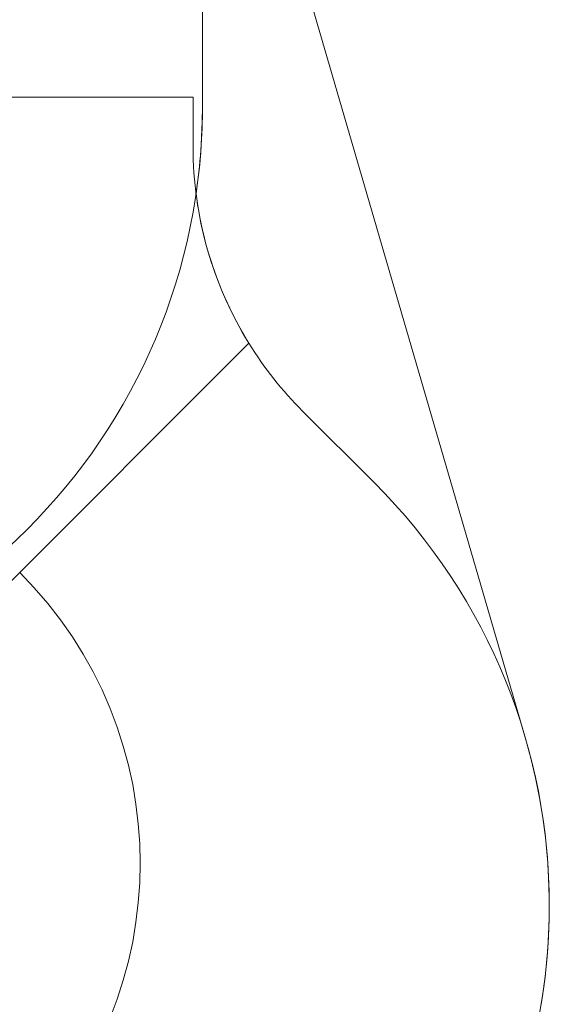
# Model space of a CAD drawing. Units: millimetres. Extents: x 4921 to 15218, y 1941 to 13044.
# Drawn here: x 13802 to 15218, y 3757 to 6391 of the extents above; entities that cross this region are included whole.
import ezdxf

# ---------------------------------------------------------------- set-up
doc = ezdxf.new("R2010")
doc.units = ezdxf.units.MM
doc.header["$LTSCALE"] = 50
doc.layers.add('Fall Zone', color=5, linetype='Continuous', lineweight=20, true_color=0x0000ff)
doc.layers.add('Visible (ISO)', color=7, linetype='Continuous', lineweight=18)

msp = doc.modelspace()

# ---------------------------------------------------------------- linework, layer by layer
at = {"layer": 'Fall Zone'}
for p, q in [((14227.1, 7656.1), (15154.5, 4468.8)), ((14290.8, 7209.1), (14290.8, 6159.1)), ((14265.8, 6184.1), (10065.8, 6184.1)), ((14265.8, 6184.1), (14265.8, 6051.1)), ((14415, 5525.7), (11652.8, 2763.5)), ((14558.7, 5344), (14749.6, 5153.2))]:
    msp.add_line(p, q, dxfattribs=at)
for centre, radius, start, end in [((12690.8, 6159.1), 1600, 270, 0), ((15265.8, 6051.1), 1000, 180, 211.6979), ((15265.8, 6051.1), 1000, 211.6979, 225), ((13618.2, 4021.8), 1600, 315, 45), ((13618.2, 4021.8), 1600, 315, 16.2228)]:
    msp.add_arc(centre, radius, start, end, dxfattribs=at)
at = {"layer": 'Fall Zone', "color": 1, "true_color": 0xff0000}
msp.add_arc((13024.4, 4135.1), 1100, 315, 45, dxfattribs=at)
at = {"layer": 'Visible (ISO)'}
for p, q in [((15154.5, 4468.8), (14227.1, 7656.1)), ((14290.8, 6159.1), (14290.8, 7209.1)), ((13260.9, 4371.6), (14415, 5525.7)), ((14749.6, 5153.2), (14558.7, 5344))]:
    msp.add_line(p, q, dxfattribs=at)
for centre, radius, start, end in [((12690.8, 6159.1), 1600, 351.6132, 0), ((15265.8, 6051.1), 1000, 187.2019, 211.6979), ((15265.8, 6051.1), 1000, 211.6979, 225), ((13618.2, 4021.8), 1600, 315, 45)]:
    msp.add_arc(centre, radius, start, end, dxfattribs=at)

doc.saveas('drawing.dxf')
